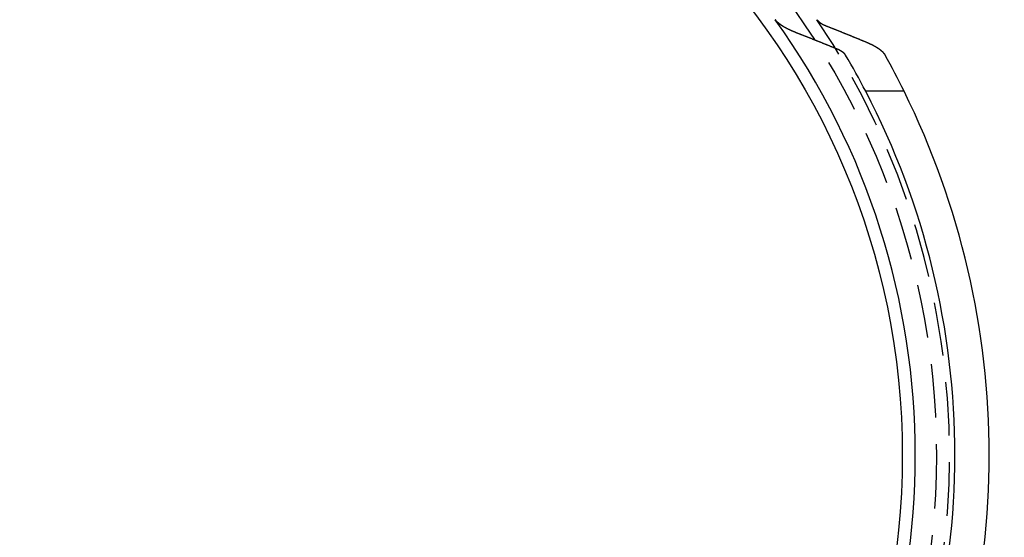
# Model space of a CAD drawing. Extents: x -250 to 250, y -550 to 252.
# Drawn here: x -7 to 39, y -304 to -280 of the extents above; entities that cross this region are included whole.
import ezdxf

# ---------------------------------------------------------------- set-up
doc = ezdxf.new("R2010")
doc.units = 0
doc.header["$LTSCALE"] = 10
doc.linetypes.add('VERDECKT', pattern=[0.375, 0.25, -0.125])
doc.layers.get('0').update_dxf_attribs({"linetype": 'CONTINUOUS'})
doc.layers.add('STEMPEL', color=3, linetype='CONTINUOUS')

# ---------------------------------------------------------------- blocks, each defined once
blk = doc.blocks.new('A$CE305C700')
at = {"color": 3, "linetype": 'CONTINUOUS'}
blk.add_line((34.3762, 17), (32.5816, 17), dxfattribs=at)
at = {"color": 3}
for points in [[(29.2903, 19.7534, 0), (29.285, 19.7555, 0), (29.2798, 19.7575, 0), (29.2746, 19.7596, 0), (29.2694, 19.7616, 0), (29.2642, 19.7637, 0), (29.259, 19.7658, 0), (29.2539, 19.7678, 0), (29.2487, 19.7699, 0), (29.2436, 19.7719, 0), (29.2384, 19.774, 0), (29.2333, 19.7761, 0), (29.2282, 19.7781, 0), (29.2231, 19.7802, 0), (29.2181, 19.7823, 0), (29.213, 19.7844, 0), (29.208, 19.7864, 0), (29.2029, 19.7885, 0), (29.1979, 19.7906, 0), (29.1929, 19.7927, 0), (29.1879, 19.7948, 0), (29.1829, 19.7968, 0), (29.1779, 19.7989, 0), (29.173, 19.801, 0), (29.168, 19.8031, 0), (29.1631, 19.8052, 0), (29.1582, 19.8073, 0), (29.1533, 19.8094, 0), (29.1484, 19.8114, 0), (29.1436, 19.8135, 0), (29.1387, 19.8156, 0), (29.1339, 19.8177, 0), (29.129, 19.8198, 0), (29.1242, 19.8219, 0), (29.1194, 19.824, 0), (29.1146, 19.8261, 0), (29.1099, 19.8282, 0), (29.1051, 19.8303, 0), (29.1004, 19.8324, 0), (29.0956, 19.8345, 0), (29.0909, 19.8366, 0), (29.0862, 19.8387, 0), (29.0815, 19.8408, 0), (29.0769, 19.8429, 0), (29.0722, 19.845, 0), (29.0676, 19.8471, 0), (29.063, 19.8492, 0), (29.0584, 19.8513, 0), (29.0538, 19.8534, 0), (29.0492, 19.8555, 0), (29.0446, 19.8576, 0), (29.0401, 19.8597, 0), (29.0356, 19.8618, 0), (29.031, 19.8639, 0), (29.0265, 19.866, 0), (29.0221, 19.8681, 0), (29.0176, 19.8702, 0), (29.0132, 19.8723, 0), (29.0087, 19.8744, 0), (29.0043, 19.8765, 0), (28.9999, 19.8785, 0), (28.9955, 19.8806, 0), (28.9911, 19.8827, 0), (28.9868, 19.8848, 0), (28.9825, 19.8869, 0), (28.9781, 19.889, 0), (28.9738, 19.8911, 0), (28.9696, 19.8932, 0), (28.9653, 19.8953, 0), (28.961, 19.8974, 0), (28.9568, 19.8995, 0), (28.9526, 19.9016, 0), (28.9484, 19.9036, 0), (28.9442, 19.9057, 0), (28.94, 19.9078, 0), (28.9359, 19.9099, 0), (28.9318, 19.912, 0), (28.9277, 19.9141, 0), (28.9236, 19.9161, 0), (28.9195, 19.9182, 0), (28.9154, 19.9203, 0), (28.9113, 19.9224, 0), (28.9072, 19.9245, 0), (28.9031, 19.9266, 0), (28.899, 19.9287, 0), (28.8949, 19.9309, 0), (28.8908, 19.933, 0), (28.8868, 19.9351, 0), (28.8827, 19.9373, 0), (28.8786, 19.9394, 0), (28.8746, 19.9416, 0), (28.8705, 19.9438, 0), (28.8664, 19.9459, 0), (28.8624, 19.9481, 0), (28.8583, 19.9503, 0), (28.8543, 19.9525, 0), (28.8502, 19.9547, 0), (28.8462, 19.9569, 0), (28.8422, 19.9591, 0), (28.8381, 19.9613, 0), (28.8341, 19.9635, 0), (28.8301, 19.9658, 0), (28.8261, 19.968, 0), (28.8221, 19.9702, 0), (28.8181, 19.9725, 0), (28.8141, 19.9747, 0), (28.8101, 19.977, 0), (28.8061, 19.9792, 0), (28.8021, 19.9815, 0), (28.7981, 19.9837, 0), (28.7942, 19.986, 0), (28.7902, 19.9883, 0), (28.7862, 19.9906, 0), (28.7823, 19.9929, 0), (28.7784, 19.9952, 0), (28.7744, 19.9975, 0), (28.7705, 19.9998, 0), (28.7666, 20.0021, 0), (28.7627, 20.0044, 0), (28.7588, 20.0067, 0), (28.7549, 20.009, 0), (28.751, 20.0114, 0), (28.7471, 20.0137, 0), (28.7432, 20.016, 0), (28.7394, 20.0184, 0), (28.7355, 20.0207, 0), (28.7317, 20.0231, 0), (28.7279, 20.0254, 0), (28.724, 20.0278, 0), (28.7202, 20.0302, 0), (28.7164, 20.0325, 0), (28.7126, 20.0349, 0), (28.7088, 20.0373, 0), (28.7051, 20.0397, 0), (28.7013, 20.0421, 0), (28.6975, 20.0445, 0), (28.6938, 20.0469, 0), (28.6901, 20.0493, 0), (28.6863, 20.0517, 0), (28.6826, 20.0541, 0), (28.6789, 20.0565, 0), (28.6752, 20.0589, 0), (28.6716, 20.0613, 0), (28.6679, 20.0637, 0), (28.6642, 20.0661, 0), (28.6606, 20.0686, 0), (28.657, 20.071, 0), (28.6534, 20.0734, 0), (28.6497, 20.0759, 0), (28.6462, 20.0783, 0), (28.6426, 20.0808, 0), (28.639, 20.0832, 0), (28.6355, 20.0857, 0), (28.6319, 20.0881, 0), (28.6284, 20.0906, 0), (28.6249, 20.093, 0), (28.6214, 20.0955, 0), (28.6179, 20.098, 0), (28.6144, 20.1004, 0), (28.611, 20.1029, 0), (28.6075, 20.1054, 0), (28.6041, 20.1079, 0), (28.6007, 20.1103, 0), (28.5973, 20.1128, 0), (28.5939, 20.1153, 0), (28.5905, 20.1178, 0), (28.5872, 20.1203, 0), (28.5838, 20.1228, 0), (28.5805, 20.1253, 0), (28.5772, 20.1278, 0), (28.5739, 20.1303, 0), (28.5706, 20.1328, 0), (28.5674, 20.1353, 0), (28.5641, 20.1378, 0), (28.5609, 20.1403, 0), (28.5577, 20.1428, 0), (28.5545, 20.1453, 0), (28.5513, 20.1478, 0), (28.5482, 20.1504, 0), (28.545, 20.1529, 0), (28.5419, 20.1554, 0), (28.5388, 20.1579, 0), (28.5357, 20.1604, 0), (28.5326, 20.163, 0), (28.5295, 20.1655, 0), (28.5265, 20.168, 0), (28.5234, 20.1705, 0), (28.5204, 20.1731, 0), (28.5174, 20.1756, 0), (28.5145, 20.1781, 0), (28.5115, 20.1806, 0), (28.5085, 20.1832, 0), (28.5056, 20.1857, 0), (28.5027, 20.1882, 0), (28.4998, 20.1908, 0), (28.4969, 20.1933, 0), (28.4941, 20.1958, 0), (28.4912, 20.1984, 0), (28.4884, 20.2009, 0), (28.4856, 20.2035, 0), (28.4828, 20.206, 0), (28.48, 20.2085, 0), (28.4773, 20.2111, 0), (28.4745, 20.2136, 0), (28.4718, 20.2161, 0), (28.4691, 20.2187, 0), (28.4664, 20.2212, 0), (28.4637, 20.2237, 0), (28.4611, 20.2263, 0), (28.4584, 20.2288, 0), (28.4558, 20.2314, 0), (28.4532, 20.2339, 0), (28.4506, 20.2364, 0), (28.4481, 20.239, 0), (28.4455, 20.2415, 0), (28.443, 20.244, 0), (28.4405, 20.2465, 0), (28.438, 20.2491, 0), (28.4355, 20.2516, 0), (28.4331, 20.2541, 0), (28.4306, 20.2567, 0), (28.4282, 20.2592, 0), (28.4258, 20.2617, 0), (28.4234, 20.2642, 0), (28.4211, 20.2668, 0), (28.4187, 20.2693, 0), (28.4164, 20.2718, 0), (28.4141, 20.2743, 0), (28.4118, 20.2768, 0), (28.4096, 20.2793, 0), (28.4073, 20.2818, 0), (28.4051, 20.2844, 0), (28.4029, 20.2869, 0), (28.4007, 20.2894, 0), (28.3985, 20.2919, 0), (28.3963, 20.2944, 0), (28.3942, 20.2969, 0), (28.3921, 20.2994, 0), (28.39, 20.3019, 0), (28.3879, 20.3044, 0), (28.3859, 20.3068, 0), (28.3838, 20.3093, 0), (28.3818, 20.3118, 0), (28.3798, 20.3143, 0), (28.3778, 20.3168, 0), (28.3759, 20.3192, 0), (28.3739, 20.3217, 0), (28.372, 20.3242, 0), (28.3701, 20.3267, 0), (28.3682, 20.3291, 0), (28.3663, 20.3316, 0), (28.3645, 20.334, 0), (28.3627, 20.3365, 0), (28.3609, 20.3389, 0), (28.3591, 20.3414, 0), (28.3573, 20.3438, 0)], [(30.3048, 20.3438, 0), (30.3056, 20.3426, 0), (30.3064, 20.3414, 0), (30.3073, 20.3402, 0), (30.3081, 20.339, 0), (30.309, 20.3377, 0), (30.3098, 20.3365, 0), (30.3107, 20.3353, 0), (30.3116, 20.334, 0), (30.3125, 20.3328, 0), (30.3134, 20.3316, 0), (30.3143, 20.3303, 0), (30.3153, 20.3291, 0), (30.3162, 20.3279, 0), (30.3172, 20.3266, 0), (30.3181, 20.3254, 0), (30.3191, 20.3241, 0), (30.3201, 20.3229, 0), (30.321, 20.3217, 0), (30.322, 20.3204, 0), (30.323, 20.3192, 0), (30.3241, 20.3179, 0), (30.3251, 20.3167, 0), (30.3261, 20.3154, 0), (30.3272, 20.3142, 0), (30.3282, 20.3129, 0), (30.3293, 20.3117, 0), (30.3304, 20.3104, 0), (30.3314, 20.3092, 0), (30.3325, 20.3079, 0), (30.3336, 20.3066, 0), (30.3347, 20.3054, 0), (30.3358, 20.3041, 0), (30.337, 20.3029, 0), (30.3381, 20.3016, 0), (30.3393, 20.3003, 0), (30.3404, 20.2991, 0), (30.3416, 20.2978, 0), (30.3427, 20.2966, 0), (30.3439, 20.2953, 0), (30.3451, 20.294, 0), (30.3463, 20.2928, 0), (30.3475, 20.2915, 0), (30.3487, 20.2902, 0), (30.35, 20.289, 0), (30.3512, 20.2877, 0), (30.3525, 20.2864, 0), (30.3537, 20.2852, 0), (30.355, 20.2839, 0), (30.3562, 20.2826, 0), (30.3575, 20.2814, 0), (30.3588, 20.2801, 0), (30.3601, 20.2788, 0), (30.3614, 20.2776, 0), (30.3627, 20.2763, 0), (30.364, 20.275, 0), (30.3654, 20.2738, 0), (30.3667, 20.2725, 0), (30.3681, 20.2712, 0), (30.3694, 20.27, 0), (30.3708, 20.2687, 0), (30.3722, 20.2674, 0), (30.3735, 20.2662, 0), (30.3749, 20.2649, 0), (30.3763, 20.2637, 0), (30.3778, 20.2624, 0), (30.3792, 20.2611, 0), (30.3806, 20.2599, 0), (30.382, 20.2586, 0), (30.3835, 20.2573, 0), (30.3849, 20.2561, 0), (30.3864, 20.2548, 0), (30.3878, 20.2535, 0), (30.3893, 20.2523, 0), (30.3908, 20.251, 0), (30.3923, 20.2498, 0), (30.3938, 20.2485, 0), (30.3953, 20.2472, 0), (30.3968, 20.246, 0), (30.3984, 20.2447, 0), (30.3999, 20.2435, 0), (30.4014, 20.2422, 0), (30.403, 20.241, 0), (30.4045, 20.2397, 0), (30.4061, 20.2385, 0), (30.4077, 20.2372, 0), (30.4093, 20.236, 0), (30.4108, 20.2347, 0), (30.4124, 20.2335, 0), (30.414, 20.2322, 0), (30.4157, 20.231, 0), (30.4173, 20.2297, 0), (30.4189, 20.2285, 0), (30.4205, 20.2272, 0), (30.4222, 20.226, 0), (30.4238, 20.2248, 0), (30.4255, 20.2235, 0), (30.4272, 20.2223, 0), (30.4288, 20.2211, 0), (30.4305, 20.2198, 0), (30.4322, 20.2186, 0), (30.4339, 20.2174, 0), (30.4356, 20.2161, 0), (30.4373, 20.2149, 0), (30.439, 20.2137, 0), (30.4407, 20.2125, 0), (30.4425, 20.2112, 0), (30.4442, 20.21, 0), (30.446, 20.2088, 0), (30.4477, 20.2076, 0), (30.4495, 20.2064, 0), (30.4512, 20.2051, 0), (30.453, 20.2039, 0), (30.4548, 20.2027, 0), (30.4565, 20.2015, 0), (30.4583, 20.2003, 0), (30.4601, 20.1991, 0), (30.4619, 20.1979, 0), (30.4637, 20.1967, 0), (30.4655, 20.1955, 0), (30.4673, 20.1943, 0), (30.4691, 20.1931, 0), (30.471, 20.1919, 0), (30.4728, 20.1907, 0), (30.4746, 20.1895, 0), (30.4765, 20.1883, 0), (30.4783, 20.1871, 0), (30.4802, 20.186, 0), (30.482, 20.1848, 0), (30.4839, 20.1836, 0), (30.4857, 20.1824, 0), (30.4876, 20.1813, 0), (30.4895, 20.1801, 0), (30.4913, 20.1789, 0), (30.4932, 20.1777, 0), (30.4951, 20.1766, 0), (30.497, 20.1754, 0), (30.4989, 20.1743, 0), (30.5008, 20.1731, 0), (30.5027, 20.1719, 0), (30.5046, 20.1708, 0), (30.5065, 20.1696, 0), (30.5084, 20.1685, 0), (30.5103, 20.1673, 0), (30.5123, 20.1662, 0), (30.5142, 20.1651, 0), (30.5161, 20.1639, 0), (30.518, 20.1628, 0), (30.52, 20.1616, 0), (30.5219, 20.1605, 0), (30.5239, 20.1594, 0), (30.5258, 20.1583, 0), (30.5278, 20.1571, 0), (30.5297, 20.156, 0), (30.5317, 20.1549, 0), (30.5336, 20.1538, 0), (30.5356, 20.1527, 0), (30.5375, 20.1516, 0), (30.5395, 20.1505, 0), (30.5415, 20.1494, 0), (30.5434, 20.1483, 0), (30.5454, 20.1472, 0), (30.5474, 20.1461, 0), (30.5494, 20.145, 0), (30.5513, 20.1439, 0), (30.5533, 20.1428, 0), (30.5553, 20.1417, 0), (30.5573, 20.1407, 0), (30.5593, 20.1396, 0), (30.5613, 20.1385, 0), (30.5633, 20.1375, 0), (30.5652, 20.1364, 0), (30.5672, 20.1353, 0), (30.5692, 20.1343, 0), (30.5712, 20.1332, 0), (30.5732, 20.1322, 0), (30.5752, 20.1311, 0), (30.5772, 20.1301, 0), (30.5792, 20.129, 0), (30.5812, 20.128, 0), (30.5833, 20.1269, 0), (30.5853, 20.1259, 0), (30.5873, 20.1249, 0), (30.5894, 20.1238, 0), (30.5914, 20.1228, 0), (30.5935, 20.1217, 0), (30.5955, 20.1207, 0), (30.5976, 20.1196, 0), (30.5997, 20.1186, 0), (30.6018, 20.1175, 0), (30.6039, 20.1165, 0), (30.606, 20.1155, 0), (30.6081, 20.1144, 0), (30.6103, 20.1134, 0), (30.6124, 20.1123, 0), (30.6145, 20.1113, 0), (30.6167, 20.1102, 0), (30.6189, 20.1092, 0), (30.621, 20.1081, 0), (30.6232, 20.1071, 0), (30.6254, 20.106, 0), (30.6276, 20.105, 0), (30.6298, 20.1039, 0), (30.632, 20.1029, 0), (30.6342, 20.1018, 0), (30.6364, 20.1008, 0), (30.6387, 20.0997, 0), (30.6409, 20.0987, 0), (30.6432, 20.0976, 0), (30.6454, 20.0966, 0), (30.6477, 20.0955, 0), (30.65, 20.0945, 0), (30.6522, 20.0934, 0), (30.6545, 20.0923, 0), (30.6568, 20.0913, 0), (30.6591, 20.0902, 0), (30.6614, 20.0892, 0), (30.6637, 20.0881, 0), (30.6661, 20.0871, 0), (30.6684, 20.086, 0), (30.6707, 20.085, 0), (30.6731, 20.084, 0), (30.6755, 20.0829, 0), (30.6778, 20.0819, 0), (30.6802, 20.0808, 0), (30.6826, 20.0798, 0), (30.6849, 20.0787, 0), (30.6873, 20.0777, 0), (30.6897, 20.0766, 0), (30.6921, 20.0756, 0), (30.6946, 20.0745, 0), (30.697, 20.0735, 0), (30.6994, 20.0724, 0), (30.7018, 20.0714, 0), (30.7043, 20.0704, 0), (30.7067, 20.0693, 0), (30.7092, 20.0683, 0), (30.7116, 20.0672, 0), (30.7141, 20.0662, 0), (30.7166, 20.0651, 0), (30.7191, 20.0641, 0), (30.7215, 20.0631, 0), (30.724, 20.062, 0), (30.7265, 20.061, 0), (30.729, 20.06, 0), (30.7316, 20.0589, 0), (30.7341, 20.0579, 0), (30.7366, 20.0569, 0), (30.7391, 20.0558, 0), (30.7417, 20.0548, 0), (30.7442, 20.0538, 0), (30.7468, 20.0527, 0), (30.7493, 20.0517, 0), (30.7519, 20.0507, 0), (30.7545, 20.0497, 0), (30.7571, 20.0486, 0)], [(30.7571, 20.0486, 0), (30.7769, 20.0408, 0), (30.7968, 20.0329, 0), (30.8166, 20.025, 0), (30.8365, 20.0171, 0), (30.8563, 20.0092, 0), (30.8762, 20.0013, 0), (30.8961, 19.9934, 0), (30.9159, 19.9855, 0), (30.9358, 19.9775, 0), (30.9557, 19.9696, 0), (30.9756, 19.9617, 0), (30.9954, 19.9537, 0), (31.0153, 19.9458, 0), (31.0352, 19.9379, 0), (31.0551, 19.9299, 0), (31.075, 19.9219, 0), (31.0949, 19.914, 0), (31.1148, 19.906, 0), (31.1347, 19.898, 0), (31.1546, 19.8901, 0), (31.1745, 19.8821, 0), (31.1944, 19.8741, 0), (31.2143, 19.8661, 0), (31.2342, 19.8581, 0), (31.2542, 19.8501, 0), (31.2741, 19.8421, 0), (31.294, 19.8341, 0), (31.3139, 19.8261, 0), (31.3339, 19.818, 0), (31.3538, 19.81, 0), (31.3737, 19.802, 0), (31.3937, 19.794, 0), (31.4136, 19.7859, 0), (31.4336, 19.7779, 0), (31.4535, 19.7698, 0), (31.4735, 19.7617, 0), (31.4934, 19.7537, 0), (31.5134, 19.7456, 0), (31.5333, 19.7375, 0), (31.5533, 19.7295, 0), (31.5733, 19.7214, 0), (31.5932, 19.7133, 0), (31.6132, 19.7052, 0), (31.6332, 19.6971, 0), (31.6531, 19.689, 0), (31.6731, 19.6809, 0), (31.6931, 19.6728, 0), (31.7131, 19.6647, 0), (31.7331, 19.6565, 0), (31.7531, 19.6484, 0), (31.7731, 19.6403, 0), (31.7931, 19.6321, 0), (31.8131, 19.624, 0), (31.8331, 19.6158, 0), (31.8531, 19.6077, 0), (31.8731, 19.5995, 0), (31.8931, 19.5913, 0), (31.9131, 19.5832, 0), (31.9332, 19.575, 0), (31.9532, 19.5668, 0), (31.9732, 19.5586, 0), (31.9932, 19.5504, 0), (32.0133, 19.5422, 0), (32.0333, 19.534, 0), (32.0534, 19.5258, 0), (32.0734, 19.5176, 0), (32.0934, 19.5094, 0), (32.1135, 19.5012, 0), (32.1335, 19.493, 0), (32.1536, 19.4847, 0), (32.1736, 19.4765, 0), (32.1937, 19.4682, 0), (32.2138, 19.46, 0), (32.2338, 19.4517, 0), (32.2539, 19.4435, 0), (32.274, 19.4352, 0), (32.2941, 19.427, 0), (32.3141, 19.4187, 0), (32.3342, 19.4104, 0), (32.3543, 19.4021, 0), (32.3744, 19.3938, 0), (32.3945, 19.3855, 0), (32.4146, 19.3772, 0), (32.4347, 19.3689, 0), (32.4548, 19.3606, 0), (32.4749, 19.3523, 0), (32.495, 19.344, 0), (32.5151, 19.3357, 0), (32.5352, 19.3273, 0), (32.5553, 19.319, 0), (32.5754, 19.3107, 0), (32.5956, 19.3023, 0), (32.6157, 19.294, 0), (32.6358, 19.2856, 0), (32.656, 19.2772, 0)], [(31.2175, 18.982, 0), (31.1971, 18.9904, 0), (31.1767, 18.9988, 0), (31.1562, 19.0072, 0), (31.1358, 19.0155, 0), (31.1154, 19.0239, 0), (31.095, 19.0322, 0), (31.0746, 19.0406, 0), (31.0541, 19.0489, 0), (31.0337, 19.0572, 0), (31.0133, 19.0656, 0), (30.9929, 19.0739, 0), (30.9725, 19.0822, 0), (30.9521, 19.0905, 0), (30.9317, 19.0988, 0), (30.9113, 19.1071, 0), (30.8909, 19.1154, 0), (30.8706, 19.1237, 0), (30.8502, 19.132, 0), (30.8298, 19.1403, 0), (30.8094, 19.1485, 0), (30.789, 19.1568, 0), (30.7687, 19.1651, 0), (30.7483, 19.1733, 0), (30.7279, 19.1816, 0), (30.7076, 19.1898, 0), (30.6872, 19.198, 0), (30.6669, 19.2063, 0), (30.6465, 19.2145, 0), (30.6262, 19.2227, 0), (30.6058, 19.231, 0), (30.5855, 19.2392, 0), (30.5652, 19.2474, 0), (30.5448, 19.2556, 0), (30.5245, 19.2638, 0), (30.5042, 19.272, 0), (30.4838, 19.2801, 0), (30.4635, 19.2883, 0), (30.4432, 19.2965, 0), (30.4229, 19.3047, 0), (30.4026, 19.3128, 0), (30.3823, 19.321, 0), (30.362, 19.3291, 0), (30.3417, 19.3373, 0), (30.3214, 19.3454, 0), (30.3011, 19.3536, 0), (30.2808, 19.3617, 0), (30.2605, 19.3698, 0), (30.2402, 19.3779, 0), (30.2199, 19.386, 0), (30.1996, 19.3942, 0), (30.1794, 19.4023, 0), (30.1591, 19.4104, 0), (30.1388, 19.4185, 0), (30.1186, 19.4265, 0), (30.0983, 19.4346, 0), (30.078, 19.4427, 0), (30.0578, 19.4508, 0), (30.0375, 19.4588, 0), (30.0173, 19.4669, 0), (29.997, 19.4749, 0), (29.9768, 19.483, 0), (29.9565, 19.491, 0), (29.9363, 19.4991, 0), (29.9161, 19.5071, 0), (29.8958, 19.5151, 0), (29.8756, 19.5232, 0), (29.8554, 19.5312, 0), (29.8352, 19.5392, 0), (29.8149, 19.5472, 0), (29.7947, 19.5552, 0), (29.7745, 19.5632, 0), (29.7543, 19.5712, 0), (29.7341, 19.5792, 0), (29.7139, 19.5871, 0), (29.6937, 19.5951, 0), (29.6735, 19.6031, 0), (29.6533, 19.611, 0), (29.6331, 19.619, 0), (29.6129, 19.6269, 0), (29.5927, 19.6349, 0), (29.5725, 19.6428, 0), (29.5523, 19.6508, 0), (29.5322, 19.6587, 0), (29.512, 19.6666, 0), (29.4918, 19.6745, 0), (29.4717, 19.6825, 0), (29.4515, 19.6904, 0), (29.4313, 19.6983, 0), (29.4112, 19.7062, 0), (29.391, 19.7141, 0), (29.3709, 19.7219, 0), (29.3507, 19.7298, 0), (29.3306, 19.7377, 0), (29.3104, 19.7456, 0), (29.2903, 19.7534, 0)], [(31.6443, 18.6868, 0), (31.6436, 18.688, 0), (31.6429, 18.6893, 0), (31.6422, 18.6905, 0), (31.6414, 18.6917, 0), (31.6407, 18.6929, 0), (31.6399, 18.6941, 0), (31.6391, 18.6954, 0), (31.6383, 18.6966, 0), (31.6375, 18.6978, 0), (31.6367, 18.699, 0), (31.6359, 18.7003, 0), (31.6351, 18.7015, 0), (31.6343, 18.7027, 0), (31.6334, 18.704, 0), (31.6326, 18.7052, 0), (31.6317, 18.7064, 0), (31.6308, 18.7077, 0), (31.63, 18.7089, 0), (31.6291, 18.7101, 0), (31.6282, 18.7114, 0), (31.6273, 18.7126, 0), (31.6263, 18.7139, 0), (31.6254, 18.7151, 0), (31.6245, 18.7164, 0), (31.6235, 18.7176, 0), (31.6226, 18.7189, 0), (31.6216, 18.7201, 0), (31.6207, 18.7214, 0), (31.6197, 18.7226, 0), (31.6187, 18.7239, 0), (31.6177, 18.7251, 0), (31.6167, 18.7264, 0), (31.6157, 18.7276, 0), (31.6147, 18.7289, 0), (31.6136, 18.7301, 0), (31.6126, 18.7314, 0), (31.6115, 18.7326, 0), (31.6105, 18.7339, 0), (31.6094, 18.7352, 0), (31.6083, 18.7364, 0), (31.6072, 18.7377, 0), (31.6061, 18.7389, 0), (31.605, 18.7402, 0), (31.6039, 18.7415, 0), (31.6028, 18.7427, 0), (31.6017, 18.744, 0), (31.6005, 18.7452, 0), (31.5994, 18.7465, 0), (31.5982, 18.7478, 0), (31.5971, 18.749, 0), (31.5959, 18.7503, 0), (31.5947, 18.7516, 0), (31.5935, 18.7528, 0), (31.5923, 18.7541, 0), (31.5911, 18.7554, 0), (31.5899, 18.7566, 0), (31.5887, 18.7579, 0), (31.5874, 18.7591, 0), (31.5862, 18.7604, 0), (31.5849, 18.7617, 0), (31.5837, 18.7629, 0), (31.5824, 18.7642, 0), (31.5811, 18.7655, 0), (31.5798, 18.7667, 0), (31.5785, 18.768, 0), (31.5772, 18.7693, 0), (31.5759, 18.7705, 0), (31.5746, 18.7718, 0), (31.5733, 18.773, 0), (31.5719, 18.7743, 0), (31.5706, 18.7756, 0), (31.5692, 18.7768, 0), (31.5679, 18.7781, 0), (31.5665, 18.7793, 0), (31.5651, 18.7806, 0), (31.5637, 18.7819, 0), (31.5624, 18.7831, 0), (31.5609, 18.7844, 0), (31.5595, 18.7856, 0), (31.5581, 18.7869, 0), (31.5567, 18.7881, 0), (31.5553, 18.7894, 0), (31.5538, 18.7906, 0), (31.5524, 18.7919, 0), (31.5509, 18.7931, 0), (31.5494, 18.7944, 0), (31.548, 18.7956, 0), (31.5465, 18.7969, 0), (31.545, 18.7981, 0), (31.5435, 18.7994, 0), (31.542, 18.8006, 0), (31.5405, 18.8019, 0), (31.5389, 18.8031, 0), (31.5374, 18.8043, 0), (31.5359, 18.8056, 0), (31.5343, 18.8068, 0), (31.5328, 18.808, 0), (31.5312, 18.8093, 0), (31.5296, 18.8105, 0), (31.5281, 18.8117, 0), (31.5265, 18.813, 0), (31.5249, 18.8142, 0), (31.5233, 18.8154, 0), (31.5217, 18.8167, 0), (31.5201, 18.8179, 0), (31.5185, 18.8191, 0), (31.5168, 18.8203, 0), (31.5152, 18.8216, 0), (31.5136, 18.8228, 0), (31.5119, 18.824, 0), (31.5103, 18.8252, 0), (31.5086, 18.8264, 0), (31.507, 18.8276, 0), (31.5053, 18.8288, 0), (31.5036, 18.83, 0), (31.5019, 18.8313, 0), (31.5002, 18.8325, 0), (31.4985, 18.8337, 0), (31.4968, 18.8349, 0), (31.4951, 18.8361, 0), (31.4934, 18.8373, 0), (31.4917, 18.8385, 0), (31.49, 18.8396, 0), (31.4883, 18.8408, 0), (31.4865, 18.842, 0), (31.4848, 18.8432, 0), (31.4831, 18.8444, 0), (31.4813, 18.8456, 0), (31.4796, 18.8468, 0), (31.4778, 18.8479, 0), (31.476, 18.8491, 0), (31.4743, 18.8503, 0), (31.4725, 18.8515, 0), (31.4707, 18.8526, 0), (31.4689, 18.8538, 0), (31.4671, 18.855, 0), (31.4654, 18.8561, 0), (31.4636, 18.8573, 0), (31.4618, 18.8584, 0), (31.46, 18.8596, 0), (31.4581, 18.8608, 0), (31.4563, 18.8619, 0), (31.4545, 18.8631, 0), (31.4527, 18.8642, 0), (31.4509, 18.8653, 0), (31.449, 18.8665, 0), (31.4472, 18.8676, 0), (31.4454, 18.8688, 0), (31.4435, 18.8699, 0), (31.4417, 18.871, 0), (31.4398, 18.8721, 0), (31.438, 18.8733, 0), (31.4361, 18.8744, 0), (31.4343, 18.8755, 0), (31.4324, 18.8766, 0), (31.4306, 18.8777, 0), (31.4287, 18.8788, 0), (31.4268, 18.88, 0), (31.4249, 18.8811, 0), (31.4231, 18.8822, 0), (31.4212, 18.8833, 0), (31.4193, 18.8844, 0), (31.4174, 18.8854, 0), (31.4155, 18.8865, 0), (31.4137, 18.8876, 0), (31.4118, 18.8887, 0), (31.4099, 18.8898, 0), (31.408, 18.8909, 0), (31.4061, 18.8919, 0), (31.4042, 18.893, 0), (31.4023, 18.8941, 0), (31.4004, 18.8951, 0), (31.3985, 18.8962, 0), (31.3966, 18.8973, 0), (31.3947, 18.8983, 0), (31.3927, 18.8994, 0), (31.3908, 18.9004, 0), (31.3889, 18.9015, 0), (31.387, 18.9025, 0), (31.3851, 18.9035, 0), (31.3831, 18.9046, 0), (31.3812, 18.9056, 0), (31.3792, 18.9067, 0), (31.3773, 18.9077, 0), (31.3753, 18.9088, 0), (31.3733, 18.9098, 0), (31.3713, 18.9109, 0), (31.3693, 18.9119, 0), (31.3673, 18.913, 0), (31.3653, 18.914, 0), (31.3633, 18.9151, 0), (31.3613, 18.9161, 0), (31.3592, 18.9172, 0), (31.3572, 18.9182, 0), (31.3551, 18.9193, 0), (31.353, 18.9203, 0), (31.351, 18.9214, 0), (31.3489, 18.9224, 0), (31.3468, 18.9235, 0), (31.3447, 18.9245, 0), (31.3426, 18.9256, 0), (31.3405, 18.9266, 0), (31.3383, 18.9277, 0), (31.3362, 18.9287, 0), (31.3341, 18.9298, 0), (31.3319, 18.9308, 0), (31.3298, 18.9319, 0), (31.3276, 18.933, 0), (31.3254, 18.934, 0), (31.3233, 18.9351, 0), (31.3211, 18.9361, 0), (31.3189, 18.9372, 0), (31.3167, 18.9382, 0), (31.3145, 18.9393, 0), (31.3122, 18.9403, 0), (31.31, 18.9414, 0), (31.3078, 18.9424, 0), (31.3055, 18.9435, 0), (31.3033, 18.9445, 0), (31.301, 18.9456, 0), (31.2988, 18.9466, 0), (31.2965, 18.9477, 0), (31.2942, 18.9487, 0), (31.2919, 18.9498, 0), (31.2896, 18.9508, 0), (31.2873, 18.9519, 0), (31.285, 18.9529, 0), (31.2827, 18.954, 0), (31.2804, 18.955, 0), (31.2781, 18.9561, 0), (31.2757, 18.9571, 0), (31.2734, 18.9582, 0), (31.271, 18.9592, 0), (31.2687, 18.9603, 0), (31.2663, 18.9613, 0), (31.2639, 18.9624, 0), (31.2615, 18.9634, 0), (31.2592, 18.9644, 0), (31.2568, 18.9655, 0), (31.2544, 18.9665, 0), (31.252, 18.9676, 0), (31.2495, 18.9686, 0), (31.2471, 18.9696, 0), (31.2447, 18.9707, 0), (31.2423, 18.9717, 0), (31.2398, 18.9728, 0), (31.2374, 18.9738, 0), (31.2349, 18.9748, 0), (31.2325, 18.9759, 0), (31.23, 18.9769, 0), (31.2275, 18.9779, 0), (31.225, 18.979, 0), (31.2225, 18.98, 0), (31.22, 18.981, 0), (31.2175, 18.982, 0)], [(32.656, 19.2772, 0), (32.6609, 19.2752, 0), (32.6658, 19.2731, 0), (32.6707, 19.2711, 0), (32.6756, 19.269, 0), (32.6805, 19.2669, 0), (32.6854, 19.2649, 0), (32.6903, 19.2628, 0), (32.6951, 19.2607, 0), (32.6999, 19.2587, 0), (32.7048, 19.2566, 0), (32.7096, 19.2545, 0), (32.7144, 19.2524, 0), (32.7191, 19.2504, 0), (32.7239, 19.2483, 0), (32.7286, 19.2462, 0), (32.7334, 19.2441, 0), (32.7381, 19.242, 0), (32.7428, 19.2399, 0), (32.7475, 19.2378, 0), (32.7522, 19.2358, 0), (32.7569, 19.2337, 0), (32.7615, 19.2316, 0), (32.7662, 19.2295, 0), (32.7708, 19.2274, 0), (32.7754, 19.2253, 0), (32.78, 19.2232, 0), (32.7846, 19.2211, 0), (32.7891, 19.219, 0), (32.7937, 19.2169, 0), (32.7982, 19.2148, 0), (32.8027, 19.2127, 0), (32.8073, 19.2106, 0), (32.8117, 19.2085, 0), (32.8162, 19.2064, 0), (32.8207, 19.2043, 0), (32.8251, 19.2022, 0), (32.8296, 19.2001, 0), (32.834, 19.1979, 0), (32.8384, 19.1958, 0), (32.8428, 19.1937, 0), (32.8471, 19.1916, 0), (32.8515, 19.1895, 0), (32.8558, 19.1874, 0), (32.8601, 19.1853, 0), (32.8645, 19.1832, 0), (32.8687, 19.1811, 0), (32.873, 19.179, 0), (32.8773, 19.1769, 0), (32.8815, 19.1747, 0), (32.8858, 19.1726, 0), (32.89, 19.1705, 0), (32.8942, 19.1684, 0), (32.8983, 19.1663, 0), (32.9025, 19.1642, 0), (32.9066, 19.1621, 0), (32.9108, 19.16, 0), (32.9149, 19.1579, 0), (32.919, 19.1558, 0), (32.9231, 19.1537, 0), (32.9271, 19.1516, 0), (32.9312, 19.1495, 0), (32.9352, 19.1474, 0), (32.9392, 19.1452, 0), (32.9432, 19.1431, 0), (32.9472, 19.141, 0), (32.9512, 19.1389, 0), (32.9551, 19.1368, 0), (32.959, 19.1347, 0), (32.9629, 19.1326, 0), (32.9668, 19.1305, 0), (32.9707, 19.1285, 0), (32.9746, 19.1264, 0), (32.9784, 19.1243, 0), (32.9822, 19.1222, 0), (32.986, 19.1201, 0), (32.9898, 19.118, 0), (32.9936, 19.1159, 0), (32.9973, 19.1138, 0), (33.0011, 19.1117, 0), (33.0048, 19.1096, 0), (33.0086, 19.1075, 0), (33.0123, 19.1054, 0), (33.0161, 19.1033, 0), (33.0198, 19.1011, 0), (33.0235, 19.099, 0), (33.0273, 19.0968, 0), (33.031, 19.0947, 0), (33.0347, 19.0925, 0), (33.0384, 19.0904, 0), (33.0421, 19.0882, 0), (33.0458, 19.086, 0), (33.0495, 19.0839, 0), (33.0532, 19.0817, 0), (33.0569, 19.0795, 0), (33.0606, 19.0773, 0), (33.0642, 19.0751, 0), (33.0679, 19.0729, 0), (33.0716, 19.0706, 0), (33.0752, 19.0684, 0), (33.0789, 19.0662, 0), (33.0825, 19.064, 0), (33.0861, 19.0617, 0), (33.0898, 19.0595, 0), (33.0934, 19.0572, 0), (33.097, 19.055, 0), (33.1006, 19.0527, 0), (33.1042, 19.0504, 0), (33.1078, 19.0482, 0), (33.1114, 19.0459, 0), (33.115, 19.0436, 0), (33.1185, 19.0413, 0), (33.1221, 19.039, 0), (33.1257, 19.0367, 0), (33.1292, 19.0344, 0), (33.1327, 19.0321, 0), (33.1363, 19.0298, 0), (33.1398, 19.0275, 0), (33.1433, 19.0252, 0), (33.1468, 19.0228, 0), (33.1503, 19.0205, 0), (33.1538, 19.0182, 0), (33.1572, 19.0158, 0), (33.1607, 19.0135, 0), (33.1642, 19.0111, 0), (33.1676, 19.0088, 0), (33.171, 19.0064, 0), (33.1745, 19.0041, 0), (33.1779, 19.0017, 0), (33.1813, 18.9993, 0), (33.1847, 18.997, 0), (33.188, 18.9946, 0), (33.1914, 18.9922, 0), (33.1948, 18.9898, 0), (33.1981, 18.9874, 0), (33.2014, 18.985, 0), (33.2048, 18.9826, 0), (33.2081, 18.9802, 0), (33.2114, 18.9778, 0), (33.2147, 18.9754, 0), (33.2179, 18.973, 0), (33.2212, 18.9706, 0), (33.2245, 18.9681, 0), (33.2277, 18.9657, 0), (33.2309, 18.9633, 0), (33.2341, 18.9609, 0), (33.2373, 18.9584, 0), (33.2405, 18.956, 0), (33.2437, 18.9536, 0), (33.2468, 18.9511, 0), (33.25, 18.9487, 0), (33.2531, 18.9462, 0), (33.2562, 18.9438, 0), (33.2593, 18.9413, 0), (33.2624, 18.9388, 0), (33.2655, 18.9364, 0), (33.2686, 18.9339, 0), (33.2716, 18.9315, 0), (33.2747, 18.929, 0), (33.2777, 18.9265, 0), (33.2807, 18.924, 0), (33.2837, 18.9216, 0), (33.2866, 18.9191, 0), (33.2896, 18.9166, 0), (33.2925, 18.9141, 0), (33.2955, 18.9116, 0), (33.2984, 18.9091, 0), (33.3013, 18.9066, 0), (33.3041, 18.9042, 0), (33.307, 18.9017, 0), (33.3098, 18.8992, 0), (33.3127, 18.8967, 0), (33.3155, 18.8942, 0), (33.3183, 18.8917, 0), (33.3211, 18.8892, 0), (33.3238, 18.8866, 0), (33.3266, 18.8841, 0), (33.3293, 18.8816, 0), (33.332, 18.8791, 0), (33.3347, 18.8766, 0), (33.3374, 18.8741, 0), (33.3401, 18.8716, 0), (33.3427, 18.8691, 0), (33.3453, 18.8665, 0), (33.348, 18.864, 0), (33.3505, 18.8615, 0), (33.3531, 18.859, 0), (33.3557, 18.8565, 0), (33.3582, 18.8539, 0), (33.3608, 18.8514, 0), (33.3633, 18.8489, 0), (33.3658, 18.8464, 0), (33.3683, 18.8439, 0), (33.3707, 18.8413, 0), (33.3732, 18.8388, 0), (33.3756, 18.8363, 0), (33.378, 18.8338, 0), (33.3804, 18.8312, 0), (33.3828, 18.8287, 0), (33.3851, 18.8262, 0), (33.3875, 18.8237, 0), (33.3898, 18.8211, 0), (33.3921, 18.8186, 0), (33.3944, 18.8161, 0), (33.3967, 18.8135, 0), (33.399, 18.811, 0), (33.4012, 18.8085, 0), (33.4034, 18.806, 0), (33.4056, 18.8035, 0), (33.4078, 18.8009, 0), (33.41, 18.7984, 0), (33.4121, 18.7959, 0), (33.4143, 18.7934, 0), (33.4164, 18.7909, 0), (33.4185, 18.7883, 0), (33.4206, 18.7858, 0), (33.4226, 18.7833, 0), (33.4247, 18.7808, 0), (33.4267, 18.7783, 0), (33.4287, 18.7758, 0), (33.4307, 18.7733, 0), (33.4327, 18.7707, 0), (33.4347, 18.7682, 0), (33.4366, 18.7657, 0), (33.4385, 18.7632, 0), (33.4404, 18.7607, 0), (33.4423, 18.7582, 0), (33.4442, 18.7557, 0), (33.446, 18.7532, 0), (33.4479, 18.7507, 0), (33.4497, 18.7482, 0), (33.4515, 18.7458, 0), (33.4533, 18.7433, 0), (33.455, 18.7408, 0), (33.4568, 18.7383, 0), (33.4585, 18.7358, 0), (33.4602, 18.7333, 0), (33.4619, 18.7309, 0), (33.4636, 18.7284, 0), (33.4652, 18.7259, 0), (33.4669, 18.7235, 0), (33.4685, 18.721, 0), (33.4701, 18.7185, 0), (33.4717, 18.7161, 0), (33.4732, 18.7136, 0), (33.4748, 18.7112, 0), (33.4763, 18.7087, 0), (33.4778, 18.7063, 0), (33.4793, 18.7038, 0), (33.4808, 18.7014, 0), (33.4822, 18.699, 0), (33.4836, 18.6965, 0), (33.485, 18.6941, 0), (33.4864, 18.6917, 0), (33.4878, 18.6893, 0), (33.4892, 18.6868, 0)]]:
    blk.add_polyline3d(points, dxfattribs=at)
at = {"color": 1, "linetype": 'VERDECKT'}
for radius in [137.5, 137.2138, 73, 71.866, 71.5, 70.366, 70.2516, 70, 70, 62.5, 60.6123, 60, 60, 59, 58, 58, 57.5, 57, 56.2321, 54.5, 35.8876]:
    blk.add_circle((0, 0), radius, dxfattribs=at)
at = {"color": 3, "linetype": 'CONTINUOUS'}
for radius in [68.7516, 65.8779, 55.3001, 48, 34.2937]:
    blk.add_circle((0, 0), radius, dxfattribs=at)
for radius, start, end in [(34.9, 324.34396, 35.65604), (36.75, 27.55404, 30.56299), (38.35, 26.3137, 29.16135), (36.75, 332.44596, 27.55404), (38.35, 333.6863, 26.3137)]:
    blk.add_arc((0, 0), radius, start, end, dxfattribs=at)
at = {"color": 1, "linetype": 'VERDECKT'}
blk.add_arc((0, 0), 36.5, 326.1262, 33.8738, dxfattribs=at)

msp = doc.modelspace()

# ---------------------------------------------------------------- block references
at = {"layer": 'STEMPEL'}
msp.add_blockref('A$CE305C700', (0, -300), dxfattribs=at)

doc.saveas('drawing.dxf')
